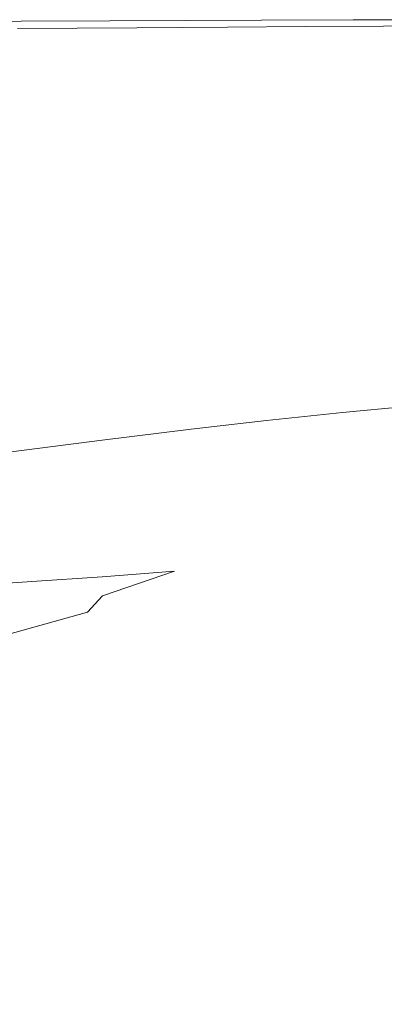
# Model space of a CAD drawing. Extents: x 108 to 1308, y -1258 to -58.
# Drawn here: x 819 to 882, y -227 to -58 of the extents above; entities that cross this region are included whole.
import ezdxf

# ---------------------------------------------------------------- set-up
doc = ezdxf.new("R2010")
doc.units = 0
doc.header["$LTSCALE"] = 500
doc.header["$MEASUREMENT"] = 0
doc.layers.add('MIA_CERAMIKA', color=7, linetype='Continuous')

msp = doc.modelspace()

# ---------------------------------------------------------------- linework, layer by layer
at = {"layer": 'MIA_CERAMIKA', "lineweight": 0}
for points, invisible_edges in [([(818.25, -61.61, 54.94), (798.44, -61.68, 54.94), (799.82, -58.01, 57.19), (819.77, -57.94, 57.19)], 11), ([(819.77, -57.94, 57.19), (799.82, -58.01, 57.19), (799.82, -58.01, 61.13), (819.77, -57.94, 61.13)], 15), ([(820.08, -57.94, 93.54), (819.77, -57.94, 91.52), (799.82, -58.01, 91.52), (800.12, -58.01, 93.54)], 15), ([(819.77, -57.94, 91.52), (819.77, -57.94, 87.76), (799.82, -58.01, 87.76), (799.82, -58.01, 91.52)], 15), ([(819.77, -57.94, 74.52), (799.82, -58.01, 74.52), (799.82, -58.01, 81.72), (819.77, -57.94, 81.72)], 15), ([(819.77, -57.94, 81.72), (799.82, -58.01, 81.72), (799.82, -58.01, 87.76), (819.77, -57.94, 87.76)], 15), ([(819.77, -57.94, 74.52), (819.77, -57.94, 67.28), (799.82, -58.01, 67.28), (799.82, -58.01, 74.52)], 15), ([(819.77, -57.94, 67.28), (819.77, -57.94, 61.13), (799.82, -58.01, 61.13), (799.82, -58.01, 67.28)], 15), ([(820.08, -57.94, 93.54), (800.12, -58.01, 93.54), (801.03, -58.01, 94.37), (821.02, -57.94, 94.37)], 15), ([(821.02, -57.94, 94.37), (801.03, -58.01, 94.37), (802.84, -58.01, 94.58), (822.89, -57.94, 94.58)], 15), ([(826, -57.94, 94.7), (822.89, -57.94, 94.58), (802.84, -58.01, 94.58), (805.87, -58.01, 94.7)], 15), ([(829.74, -57.95, 94.86), (826, -57.94, 94.7), (805.87, -58.01, 94.7), (809.51, -58.01, 94.86)], 15), ([(829.74, -57.95, 94.86), (809.51, -58.01, 94.86), (813.14, -58.01, 95.17), (833.48, -57.95, 95.17)], 15), ([(833.48, -57.95, 95.17), (813.14, -58.01, 95.17), (816.17, -58.01, 95.75), (836.6, -57.95, 95.75)], 15), ([(838.47, -57.95, 96.71), (836.6, -57.95, 95.75), (816.17, -58.01, 95.75), (817.99, -58.02, 96.71)], 15), ([(839.4, -57.95, 101.7), (838.47, -57.95, 96.71), (817.99, -58.02, 96.71), (818.89, -58.02, 101.7)], 15), ([(833.37, -61.54, 54.94), (818.25, -61.61, 54.94), (819.77, -57.94, 57.19), (835.01, -57.87, 57.19)], 11), ([(839.26, -58.8, 597.13), (839.21, -58.88, 596.52), (818.74, -58.95, 596.52), (818.78, -58.86, 597.13)], 15), ([(839.26, -58.8, 595.92), (818.78, -58.86, 595.92), (818.74, -58.95, 596.52), (839.21, -58.88, 596.52)], 15), ([(839.36, -58.61, 598.11), (839.26, -58.8, 597.13), (818.78, -58.86, 597.13), (818.87, -58.67, 598.11)], 15), ([(839.36, -58.61, 591.48), (818.87, -58.67, 591.48), (818.78, -58.86, 595.92), (839.26, -58.8, 595.92)], 15), ([(839.36, -58.61, 598.11), (818.87, -58.67, 598.11), (818.99, -58.44, 599.83), (839.49, -58.37, 599.83)], 15), ([(839.36, -58.61, 591.48), (839.49, -58.37, 579.36), (818.99, -58.44, 579.36), (818.87, -58.67, 591.48)], 15), ([(839.4, -57.95, 101.7), (818.89, -58.02, 101.7), (819.2, -58.02, 114.33), (839.71, -57.95, 114.33)], 15), ([(839.63, -59.06, 626.11), (819.12, -59.16, 626.11), (818.9, -62.61, 627.11), (839.39, -62.39, 627.11)], 14), ([(839.49, -58.37, 599.83), (818.99, -58.44, 599.83), (819.09, -58.23, 602.65), (839.6, -58.16, 602.65)], 15), ([(839.49, -58.37, 579.36), (839.6, -58.16, 555.69), (819.09, -58.23, 555.69), (818.99, -58.44, 579.36)], 15), ([(839.67, -58.03, 516.64), (819.16, -58.1, 516.64), (819.09, -58.23, 555.69), (839.6, -58.16, 555.69)], 15), ([(839.67, -58.03, 606.94), (839.6, -58.16, 602.65), (819.09, -58.23, 602.65), (819.16, -58.1, 606.94)], 15), ([(839.63, -59.06, 626.11), (839.71, -57.95, 624.3), (819.2, -58.02, 624.3), (819.12, -59.16, 626.11)], 15), ([(839.7, -57.97, 466.11), (819.19, -58.04, 466.11), (819.16, -58.1, 516.64), (839.67, -58.03, 516.64)], 15), ([(839.7, -57.97, 611.97), (839.67, -58.03, 606.94), (819.16, -58.1, 606.94), (819.19, -58.04, 611.97)], 15), ([(839.7, -57.97, 466.11), (839.71, -57.95, 408.01), (819.2, -58.02, 408.01), (819.19, -58.04, 466.11)], 15), ([(839.7, -57.97, 611.97), (819.19, -58.04, 611.97), (819.2, -58.02, 617.02), (839.71, -57.95, 617.02)], 15), ([(839.71, -57.95, 114.33), (819.2, -58.02, 114.33), (819.2, -58.02, 138.23), (839.71, -57.95, 138.23)], 15), ([(839.71, -57.95, 408.01), (839.71, -57.95, 346.24), (819.2, -58.02, 346.24), (819.2, -58.02, 408.01)], 15), ([(839.71, -57.95, 227.09), (819.2, -58.02, 227.09), (819.2, -58.02, 284.71), (839.71, -57.95, 284.71)], 15), ([(839.71, -57.95, 284.71), (819.2, -58.02, 284.71), (819.2, -58.02, 346.24), (839.71, -57.95, 346.24)], 15), ([(839.71, -57.95, 227.09), (839.71, -57.95, 177.04), (819.2, -58.02, 177.04), (819.2, -58.02, 227.09)], 15), ([(839.71, -57.95, 177.04), (839.71, -57.95, 138.23), (819.2, -58.02, 138.23), (819.2, -58.02, 177.04)], 15), ([(839.71, -57.95, 624.3), (839.71, -57.95, 621.38), (819.2, -58.02, 621.38), (819.2, -58.02, 624.3)], 15), ([(839.71, -57.95, 617.02), (819.2, -58.02, 617.02), (819.2, -58.02, 621.38), (839.71, -57.95, 621.38)], 15), ([(835.01, -57.87, 57.19), (819.77, -57.94, 57.19), (819.77, -57.94, 61.13), (835.01, -57.87, 61.13)], 15), ([(835.33, -57.87, 93.54), (835.01, -57.87, 91.52), (819.77, -57.94, 91.52), (820.08, -57.94, 93.54)], 15), ([(835.01, -57.87, 91.52), (835.01, -57.87, 87.76), (819.77, -57.94, 87.76), (819.77, -57.94, 91.52)], 15), ([(835.01, -57.87, 74.52), (819.77, -57.94, 74.52), (819.77, -57.94, 81.72), (835.01, -57.87, 81.72)], 15), ([(835.01, -57.87, 81.72), (819.77, -57.94, 81.72), (819.77, -57.94, 87.76), (835.01, -57.87, 87.76)], 15), ([(835.01, -57.87, 74.52), (835.01, -57.87, 67.28), (819.77, -57.94, 67.28), (819.77, -57.94, 74.52)], 15), ([(835.01, -57.87, 67.28), (835.01, -57.87, 61.13), (819.77, -57.94, 61.13), (819.77, -57.94, 67.28)], 15), ([(835.33, -57.87, 93.54), (820.08, -57.94, 93.54), (821.02, -57.94, 94.37), (836.28, -57.87, 94.37)], 15), ([(836.28, -57.87, 94.37), (821.02, -57.94, 94.37), (822.89, -57.94, 94.58), (838.19, -57.87, 94.58)], 15), ([(841.38, -57.87, 94.7), (838.19, -57.87, 94.58), (822.89, -57.94, 94.58), (826, -57.94, 94.7)], 15), ([(845.19, -57.87, 94.86), (841.38, -57.87, 94.7), (826, -57.94, 94.7), (829.74, -57.95, 94.86)], 15), ([(845.19, -57.87, 94.86), (829.74, -57.95, 94.86), (833.48, -57.95, 95.17), (849.01, -57.87, 95.17)], 15), ([(833.37, -61.54, 54.94), (835.01, -57.87, 57.19), (847.98, -57.79, 57.19), (846.24, -61.46, 54.94)], 13), ([(849.01, -57.87, 95.17), (833.48, -57.95, 95.17), (836.6, -57.95, 95.75), (852.2, -57.87, 95.75)], 15), ([(835.01, -57.87, 57.19), (835.01, -57.87, 61.13), (847.98, -57.79, 61.13), (847.98, -57.79, 57.19)], 15), ([(835.33, -57.87, 93.54), (848.3, -57.79, 93.54), (847.98, -57.79, 91.52), (835.01, -57.87, 91.52)], 15), ([(835.01, -57.87, 91.52), (847.98, -57.79, 91.52), (847.98, -57.79, 87.76), (835.01, -57.87, 87.76)], 15), ([(835.01, -57.87, 74.52), (835.01, -57.87, 81.72), (847.98, -57.79, 81.72), (847.98, -57.79, 74.52)], 15), ([(835.01, -57.87, 81.72), (835.01, -57.87, 87.76), (847.98, -57.79, 87.76), (847.98, -57.79, 81.72)], 15), ([(835.01, -57.87, 74.52), (847.98, -57.79, 74.52), (847.98, -57.79, 67.28), (835.01, -57.87, 67.28)], 15), ([(835.01, -57.87, 67.28), (847.98, -57.79, 67.28), (847.98, -57.79, 61.13), (835.01, -57.87, 61.13)], 15), ([(835.33, -57.87, 93.54), (836.28, -57.87, 94.37), (849.27, -57.79, 94.37), (848.3, -57.79, 93.54)], 15), ([(836.28, -57.87, 94.37), (838.19, -57.87, 94.58), (851.22, -57.79, 94.58), (849.27, -57.79, 94.37)], 15), ([(854.1, -57.87, 96.71), (852.2, -57.87, 95.75), (836.6, -57.95, 95.75), (838.47, -57.95, 96.71)], 15), ([(841.38, -57.87, 94.7), (854.45, -57.79, 94.7), (851.22, -57.79, 94.58), (838.19, -57.87, 94.58)], 15), ([(855.06, -57.87, 101.7), (854.1, -57.87, 96.71), (838.47, -57.95, 96.71), (839.4, -57.95, 101.7)], 15), ([(854.9, -58.72, 597.13), (854.85, -58.8, 596.52), (839.21, -58.88, 596.52), (839.26, -58.8, 597.13)], 15), ([(854.9, -58.72, 595.92), (839.26, -58.8, 595.92), (839.21, -58.88, 596.52), (854.85, -58.8, 596.52)], 15), ([(855, -58.53, 598.11), (854.9, -58.72, 597.13), (839.26, -58.8, 597.13), (839.36, -58.61, 598.11)], 15), ([(855, -58.53, 591.48), (839.36, -58.61, 591.48), (839.26, -58.8, 595.92), (854.9, -58.72, 595.92)], 15), ([(855, -58.53, 598.11), (839.36, -58.61, 598.11), (839.49, -58.37, 599.83), (855.14, -58.29, 599.83)], 15), ([(855, -58.53, 591.48), (855.14, -58.29, 579.36), (839.49, -58.37, 579.36), (839.36, -58.61, 591.48)], 15), ([(855.29, -58.95, 626.11), (839.63, -59.06, 626.11), (839.39, -62.39, 627.11), (855.03, -62.19, 627.11)], 14), ([(855.06, -57.87, 101.7), (839.4, -57.95, 101.7), (839.71, -57.95, 114.33), (855.38, -57.87, 114.33)], 15), ([(855.14, -58.29, 599.83), (839.49, -58.37, 599.83), (839.6, -58.16, 602.65), (855.26, -58.08, 602.65)], 15), ([(855.14, -58.29, 579.36), (855.26, -58.08, 555.69), (839.6, -58.16, 555.69), (839.49, -58.37, 579.36)], 15), ([(855.33, -57.96, 516.64), (839.67, -58.03, 516.64), (839.6, -58.16, 555.69), (855.26, -58.08, 555.69)], 15), ([(855.33, -57.96, 606.94), (855.26, -58.08, 602.65), (839.6, -58.16, 602.65), (839.67, -58.03, 606.94)], 15), ([(855.29, -58.95, 626.11), (855.38, -57.87, 624.3), (839.71, -57.95, 624.3), (839.63, -59.06, 626.11)], 15), ([(855.37, -57.89, 466.11), (839.7, -57.97, 466.11), (839.67, -58.03, 516.64), (855.33, -57.96, 516.64)], 15), ([(855.37, -57.89, 611.97), (855.33, -57.96, 606.94), (839.67, -58.03, 606.94), (839.7, -57.97, 611.97)], 15), ([(855.37, -57.89, 466.11), (855.38, -57.87, 408.01), (839.71, -57.95, 408.01), (839.7, -57.97, 466.11)], 15), ([(855.37, -57.89, 611.97), (839.7, -57.97, 611.97), (839.71, -57.95, 617.02), (855.38, -57.87, 617.02)], 15), ([(855.38, -57.87, 114.33), (839.71, -57.95, 114.33), (839.71, -57.95, 138.23), (855.38, -57.87, 138.23)], 15), ([(855.38, -57.87, 408.01), (855.38, -57.87, 346.24), (839.71, -57.95, 346.24), (839.71, -57.95, 408.01)], 15), ([(855.38, -57.87, 227.09), (839.71, -57.95, 227.09), (839.71, -57.95, 284.71), (855.38, -57.87, 284.71)], 15), ([(855.38, -57.87, 284.71), (839.71, -57.95, 284.71), (839.71, -57.95, 346.24), (855.38, -57.87, 346.24)], 15), ([(855.38, -57.87, 227.09), (855.38, -57.87, 177.04), (839.71, -57.95, 177.04), (839.71, -57.95, 227.09)], 15), ([(855.38, -57.87, 177.04), (855.38, -57.87, 138.23), (839.71, -57.95, 138.23), (839.71, -57.95, 177.04)], 15), ([(855.38, -57.87, 624.3), (855.38, -57.87, 621.38), (839.71, -57.95, 621.38), (839.71, -57.95, 624.3)], 15), ([(855.38, -57.87, 617.02), (839.71, -57.95, 617.02), (839.71, -57.95, 621.38), (855.38, -57.87, 621.38)], 15), ([(845.19, -57.87, 94.86), (858.34, -57.79, 94.86), (854.45, -57.79, 94.7), (841.38, -57.87, 94.7)], 15), ([(845.19, -57.87, 94.86), (849.01, -57.87, 95.17), (862.23, -57.79, 95.17), (858.34, -57.79, 94.86)], 15), ([(846.24, -61.46, 54.94), (847.98, -57.79, 57.19), (861.12, -57.73, 57.19), (859.29, -61.4, 54.94)], 13), ([(847.98, -57.79, 57.19), (847.98, -57.79, 61.13), (861.12, -57.73, 61.13), (861.12, -57.73, 57.19)], 15), ([(848.3, -57.79, 93.54), (861.45, -57.73, 93.54), (861.12, -57.73, 91.52), (847.98, -57.79, 91.52)], 15), ([(847.98, -57.79, 91.52), (861.12, -57.73, 91.52), (861.12, -57.73, 87.76), (847.98, -57.79, 87.76)], 15), ([(847.98, -57.79, 74.52), (847.98, -57.79, 81.72), (861.12, -57.73, 81.72), (861.12, -57.73, 74.52)], 15), ([(847.98, -57.79, 81.72), (847.98, -57.79, 87.76), (861.12, -57.73, 87.76), (861.12, -57.73, 81.72)], 15), ([(847.98, -57.79, 74.52), (861.12, -57.73, 74.52), (861.12, -57.73, 67.28), (847.98, -57.79, 67.28)], 15), ([(847.98, -57.79, 67.28), (861.12, -57.73, 67.28), (861.12, -57.73, 61.13), (847.98, -57.79, 61.13)], 15), ([(848.3, -57.79, 93.54), (849.27, -57.79, 94.37), (862.44, -57.73, 94.37), (861.45, -57.73, 93.54)], 15), ([(849.01, -57.87, 95.17), (852.2, -57.87, 95.75), (865.47, -57.79, 95.75), (862.23, -57.79, 95.17)], 15), ([(849.27, -57.79, 94.37), (851.22, -57.79, 94.58), (864.41, -57.73, 94.58), (862.44, -57.73, 94.37)], 15), ([(854.45, -57.79, 94.7), (867.71, -57.73, 94.7), (864.41, -57.73, 94.58), (851.22, -57.79, 94.58)], 15), ([(854.1, -57.87, 96.71), (867.41, -57.79, 96.71), (865.47, -57.79, 95.75), (852.2, -57.87, 95.75)], 15), ([(855.06, -57.87, 101.7), (868.38, -57.79, 101.7), (867.41, -57.79, 96.71), (854.1, -57.87, 96.71)], 15), ([(858.34, -57.79, 94.86), (871.67, -57.73, 94.86), (867.71, -57.73, 94.7), (854.45, -57.79, 94.7)], 15), ([(854.9, -58.72, 597.13), (868.2, -58.64, 597.13), (868.15, -58.72, 596.52), (854.85, -58.8, 596.52)], 15), ([(854.9, -58.72, 595.92), (854.85, -58.8, 596.52), (868.15, -58.72, 596.52), (868.2, -58.64, 595.92)], 15), ([(855, -58.53, 598.11), (868.31, -58.45, 598.11), (868.2, -58.64, 597.13), (854.9, -58.72, 597.13)], 15), ([(855, -58.53, 591.48), (854.9, -58.72, 595.92), (868.2, -58.64, 595.92), (868.31, -58.45, 591.48)], 15), ([(855, -58.53, 598.11), (855.14, -58.29, 599.83), (868.45, -58.22, 599.83), (868.31, -58.45, 598.11)], 15), ([(855, -58.53, 591.48), (868.31, -58.45, 591.48), (868.45, -58.22, 579.36), (855.14, -58.29, 579.36)], 15), ([(855.29, -58.95, 626.11), (855.03, -62.19, 627.11), (868.34, -62.02, 627.11), (868.62, -58.85, 626.11)], 7), ([(855.06, -57.87, 101.7), (855.38, -57.87, 114.33), (868.71, -57.79, 114.33), (868.38, -57.79, 101.7)], 15), ([(855.14, -58.29, 599.83), (855.26, -58.08, 602.65), (868.58, -58, 602.65), (868.45, -58.22, 599.83)], 15), ([(855.14, -58.29, 579.36), (868.45, -58.22, 579.36), (868.58, -58, 555.69), (855.26, -58.08, 555.69)], 15), ([(855.33, -57.96, 516.64), (855.26, -58.08, 555.69), (868.58, -58, 555.69), (868.66, -57.88, 516.64)], 15), ([(855.33, -57.96, 606.94), (868.66, -57.88, 606.94), (868.58, -58, 602.65), (855.26, -58.08, 602.65)], 15), ([(855.29, -58.95, 626.11), (868.62, -58.85, 626.11), (868.71, -57.79, 624.3), (855.38, -57.87, 624.3)], 15), ([(855.37, -57.89, 466.11), (855.33, -57.96, 516.64), (868.66, -57.88, 516.64), (868.69, -57.81, 466.11)], 15), ([(855.37, -57.89, 611.97), (868.69, -57.81, 611.97), (868.66, -57.88, 606.94), (855.33, -57.96, 606.94)], 15), ([(855.37, -57.89, 466.11), (868.69, -57.81, 466.11), (868.71, -57.79, 408.01), (855.38, -57.87, 408.01)], 15), ([(855.37, -57.89, 611.97), (855.38, -57.87, 617.02), (868.71, -57.79, 617.02), (868.69, -57.81, 611.97)], 15), ([(855.38, -57.87, 114.33), (855.38, -57.87, 138.23), (868.71, -57.79, 138.23), (868.71, -57.79, 114.33)], 15), ([(855.38, -57.87, 408.01), (868.71, -57.79, 408.01), (868.71, -57.79, 346.24), (855.38, -57.87, 346.24)], 15), ([(855.38, -57.87, 227.09), (855.38, -57.87, 284.71), (868.71, -57.79, 284.71), (868.71, -57.79, 227.09)], 15), ([(855.38, -57.87, 284.71), (855.38, -57.87, 346.24), (868.71, -57.79, 346.24), (868.71, -57.79, 284.71)], 15), ([(855.38, -57.87, 227.09), (868.71, -57.79, 227.09), (868.71, -57.79, 177.04), (855.38, -57.87, 177.04)], 15), ([(855.38, -57.87, 177.04), (868.71, -57.79, 177.04), (868.71, -57.79, 138.23), (855.38, -57.87, 138.23)], 15), ([(855.38, -57.87, 624.3), (868.71, -57.79, 624.3), (868.71, -57.79, 621.38), (855.38, -57.87, 621.38)], 15), ([(855.38, -57.87, 617.02), (855.38, -57.87, 621.38), (868.71, -57.79, 621.38), (868.71, -57.79, 617.02)], 15), ([(858.34, -57.79, 94.86), (862.23, -57.79, 95.17), (875.62, -57.73, 95.17), (871.67, -57.73, 94.86)], 15), ([(874.94, -61.36, 54.94), (859.29, -61.4, 54.94), (861.12, -57.73, 57.19), (876.88, -57.69, 57.19)], 11), ([(876.88, -57.69, 57.19), (861.12, -57.73, 57.19), (861.12, -57.73, 61.13), (876.88, -57.69, 61.13)], 15), ([(877.22, -57.69, 93.54), (876.88, -57.69, 91.52), (861.12, -57.73, 91.52), (861.45, -57.73, 93.54)], 15), ([(876.88, -57.69, 91.52), (876.88, -57.69, 87.76), (861.12, -57.73, 87.76), (861.12, -57.73, 91.52)], 15), ([(876.88, -57.69, 74.52), (861.12, -57.73, 74.52), (861.12, -57.73, 81.72), (876.88, -57.69, 81.72)], 15), ([(876.88, -57.69, 81.72), (861.12, -57.73, 81.72), (861.12, -57.73, 87.76), (876.88, -57.69, 87.76)], 15), ([(876.88, -57.69, 74.52), (876.88, -57.69, 67.28), (861.12, -57.73, 67.28), (861.12, -57.73, 74.52)], 15), ([(876.88, -57.69, 67.28), (876.88, -57.69, 61.13), (861.12, -57.73, 61.13), (861.12, -57.73, 67.28)], 15), ([(877.22, -57.69, 93.54), (861.45, -57.73, 93.54), (862.44, -57.73, 94.37), (878.23, -57.69, 94.37)], 15), ([(862.23, -57.79, 95.17), (865.47, -57.79, 95.75), (878.92, -57.73, 95.75), (875.62, -57.73, 95.17)], 15), ([(878.23, -57.69, 94.37), (862.44, -57.73, 94.37), (864.41, -57.73, 94.58), (880.25, -57.69, 94.58)], 15), ([(883.61, -57.69, 94.7), (880.25, -57.69, 94.58), (864.41, -57.73, 94.58), (867.71, -57.73, 94.7)], 15), ([(867.41, -57.79, 96.71), (880.9, -57.73, 96.71), (878.92, -57.73, 95.75), (865.47, -57.79, 95.75)], 15), ([(868.38, -57.79, 101.7), (881.89, -57.73, 101.7), (880.9, -57.73, 96.71), (867.41, -57.79, 96.71)], 15), ([(887.65, -57.69, 94.86), (883.61, -57.69, 94.7), (867.71, -57.73, 94.7), (871.67, -57.73, 94.86)], 15), ([(868.2, -58.64, 597.13), (881.68, -58.57, 597.13), (881.63, -58.66, 596.52), (868.15, -58.72, 596.52)], 15), ([(868.2, -58.64, 595.92), (868.15, -58.72, 596.52), (881.63, -58.66, 596.52), (881.68, -58.57, 595.92)], 15), ([(868.31, -58.45, 598.11), (881.8, -58.38, 598.11), (881.68, -58.57, 597.13), (868.2, -58.64, 597.13)], 15), ([(868.31, -58.45, 591.48), (868.2, -58.64, 595.92), (881.68, -58.57, 595.92), (881.8, -58.38, 591.48)], 15), ([(868.31, -58.45, 598.11), (868.45, -58.22, 599.83), (881.95, -58.15, 599.83), (881.8, -58.38, 598.11)], 15), ([(868.31, -58.45, 591.48), (881.8, -58.38, 591.48), (881.95, -58.15, 579.36), (868.45, -58.22, 579.36)], 15), ([(868.62, -58.85, 626.11), (868.34, -62.02, 627.11), (881.83, -61.87, 627.11), (882.12, -58.76, 626.11)], 7), ([(868.38, -57.79, 101.7), (868.71, -57.79, 114.33), (882.21, -57.73, 114.33), (881.89, -57.73, 101.7)], 15), ([(868.45, -58.22, 599.83), (868.58, -58, 602.65), (882.08, -57.94, 602.65), (881.95, -58.15, 599.83)], 15), ([(868.45, -58.22, 579.36), (881.95, -58.15, 579.36), (882.08, -57.94, 555.69), (868.58, -58, 555.69)], 15), ([(868.66, -57.88, 516.64), (868.58, -58, 555.69), (882.08, -57.94, 555.69), (882.16, -57.81, 516.64)], 15), ([(868.66, -57.88, 606.94), (882.16, -57.81, 606.94), (882.08, -57.94, 602.65), (868.58, -58, 602.65)], 15), ([(868.62, -58.85, 626.11), (882.12, -58.76, 626.11), (882.21, -57.73, 624.3), (868.71, -57.79, 624.3)], 15), ([(868.69, -57.81, 466.11), (868.66, -57.88, 516.64), (882.16, -57.81, 516.64), (882.2, -57.75, 466.11)], 15), ([(868.69, -57.81, 611.97), (882.2, -57.75, 611.97), (882.16, -57.81, 606.94), (868.66, -57.88, 606.94)], 15), ([(868.69, -57.81, 466.11), (882.2, -57.75, 466.11), (882.21, -57.73, 408.01), (868.71, -57.79, 408.01)], 15), ([(868.69, -57.81, 611.97), (868.71, -57.79, 617.02), (882.21, -57.73, 617.02), (882.2, -57.75, 611.97)], 15), ([(868.71, -57.79, 114.33), (868.71, -57.79, 138.23), (882.21, -57.73, 138.23), (882.21, -57.73, 114.33)], 15), ([(868.71, -57.79, 408.01), (882.21, -57.73, 408.01), (882.21, -57.73, 346.24), (868.71, -57.79, 346.24)], 15), ([(868.71, -57.79, 227.09), (868.71, -57.79, 284.71), (882.21, -57.73, 284.71), (882.21, -57.73, 227.09)], 15), ([(868.71, -57.79, 284.71), (868.71, -57.79, 346.24), (882.21, -57.73, 346.24), (882.21, -57.73, 284.71)], 15), ([(868.71, -57.79, 227.09), (882.21, -57.73, 227.09), (882.21, -57.73, 177.04), (868.71, -57.79, 177.04)], 15), ([(868.71, -57.79, 177.04), (882.21, -57.73, 177.04), (882.21, -57.73, 138.23), (868.71, -57.79, 138.23)], 15), ([(868.71, -57.79, 624.3), (882.21, -57.73, 624.3), (882.21, -57.73, 621.38), (868.71, -57.79, 621.38)], 15), ([(868.71, -57.79, 617.02), (868.71, -57.79, 621.38), (882.21, -57.73, 621.38), (882.21, -57.73, 617.02)], 15), ([(887.65, -57.69, 94.86), (871.67, -57.73, 94.86), (875.62, -57.73, 95.17), (891.69, -57.69, 95.17)], 15), ([(895.97, -61.34, 54.94), (874.94, -61.36, 54.94), (876.88, -57.69, 57.19), (898.07, -57.67, 57.19)], 11), ([(891.69, -57.69, 95.17), (875.62, -57.73, 95.17), (878.92, -57.73, 95.75), (895.05, -57.69, 95.75)], 15), ([(898.07, -57.67, 57.19), (876.88, -57.69, 57.19), (876.88, -57.69, 61.13), (898.07, -57.67, 61.13)], 15), ([(898.41, -57.67, 93.54), (898.07, -57.67, 91.52), (876.88, -57.69, 91.52), (877.22, -57.69, 93.54)], 15), ([(898.07, -57.67, 91.52), (898.07, -57.67, 87.76), (876.88, -57.69, 87.76), (876.88, -57.69, 91.52)], 15), ([(898.07, -57.67, 74.52), (876.88, -57.69, 74.52), (876.88, -57.69, 81.72), (898.07, -57.67, 81.72)], 15), ([(898.07, -57.67, 81.72), (876.88, -57.69, 81.72), (876.88, -57.69, 87.76), (898.07, -57.67, 87.76)], 15), ([(898.07, -57.67, 74.52), (898.07, -57.67, 67.28), (876.88, -57.69, 67.28), (876.88, -57.69, 74.52)], 15), ([(898.07, -57.67, 67.28), (898.07, -57.67, 61.13), (876.88, -57.69, 61.13), (876.88, -57.69, 67.28)], 15), ([(898.41, -57.67, 93.54), (877.22, -57.69, 93.54), (878.23, -57.69, 94.37), (899.45, -57.67, 94.37)], 15), ([(899.45, -57.67, 94.37), (878.23, -57.69, 94.37), (880.25, -57.69, 94.58), (901.53, -57.67, 94.58)], 15), ([(897.07, -57.69, 96.71), (895.05, -57.69, 95.75), (878.92, -57.73, 95.75), (880.9, -57.73, 96.71)], 15), ([(904.98, -57.67, 94.7), (901.53, -57.67, 94.58), (880.25, -57.69, 94.58), (883.61, -57.69, 94.7)], 15), ([(898.08, -57.69, 101.7), (897.07, -57.69, 96.71), (880.9, -57.73, 96.71), (881.89, -57.73, 101.7)], 15), ([(897.86, -58.53, 597.13), (897.81, -58.62, 596.52), (881.63, -58.66, 596.52), (881.68, -58.57, 597.13)], 15), ([(897.86, -58.53, 595.92), (881.68, -58.57, 595.92), (881.63, -58.66, 596.52), (897.81, -58.62, 596.52)], 15), ([(897.99, -58.34, 598.11), (897.86, -58.53, 597.13), (881.68, -58.57, 597.13), (881.8, -58.38, 598.11)], 15), ([(897.99, -58.34, 591.48), (881.8, -58.38, 591.48), (881.68, -58.57, 595.92), (897.86, -58.53, 595.92)], 15), ([(897.99, -58.34, 598.11), (881.8, -58.38, 598.11), (881.95, -58.15, 599.83), (898.14, -58.11, 599.83)], 15), ([(897.99, -58.34, 591.48), (898.14, -58.11, 579.36), (881.95, -58.15, 579.36), (881.8, -58.38, 591.48)], 15), ([(898.32, -58.7, 626.11), (882.12, -58.76, 626.11), (881.83, -61.87, 627.11), (898.02, -61.73, 627.11)], 14), ([(898.08, -57.69, 101.7), (881.89, -57.73, 101.7), (882.21, -57.73, 114.33), (898.42, -57.69, 114.33)], 15), ([(898.14, -58.11, 599.83), (881.95, -58.15, 599.83), (882.08, -57.94, 602.65), (898.28, -57.9, 602.65)], 15), ([(898.14, -58.11, 579.36), (898.28, -57.9, 555.69), (882.08, -57.94, 555.69), (881.95, -58.15, 579.36)], 15), ([(898.36, -57.77, 516.64), (882.16, -57.81, 516.64), (882.08, -57.94, 555.69), (898.28, -57.9, 555.69)], 15), ([(898.36, -57.77, 606.94), (898.28, -57.9, 602.65), (882.08, -57.94, 602.65), (882.16, -57.81, 606.94)], 15), ([(898.32, -58.7, 626.11), (898.42, -57.69, 624.3), (882.21, -57.73, 624.3), (882.12, -58.76, 626.11)], 15), ([(898.41, -57.71, 466.11), (882.2, -57.75, 466.11), (882.16, -57.81, 516.64), (898.36, -57.77, 516.64)], 15), ([(898.41, -57.71, 611.97), (898.36, -57.77, 606.94), (882.16, -57.81, 606.94), (882.2, -57.75, 611.97)], 15), ([(898.41, -57.71, 466.11), (898.42, -57.69, 408.01), (882.21, -57.73, 408.01), (882.2, -57.75, 466.11)], 15), ([(898.41, -57.71, 611.97), (882.2, -57.75, 611.97), (882.21, -57.73, 617.02), (898.42, -57.69, 617.02)], 15), ([(898.42, -57.69, 114.33), (882.21, -57.73, 114.33), (882.21, -57.73, 138.23), (898.42, -57.69, 138.23)], 15), ([(898.42, -57.69, 408.01), (898.42, -57.69, 346.24), (882.21, -57.73, 346.24), (882.21, -57.73, 408.01)], 15), ([(898.42, -57.69, 227.09), (882.21, -57.73, 227.09), (882.21, -57.73, 284.71), (898.42, -57.69, 284.71)], 15), ([(898.42, -57.69, 284.71), (882.21, -57.73, 284.71), (882.21, -57.73, 346.24), (898.42, -57.69, 346.24)], 15), ([(898.42, -57.69, 227.09), (898.42, -57.69, 177.04), (882.21, -57.73, 177.04), (882.21, -57.73, 227.09)], 15), ([(898.42, -57.69, 177.04), (898.42, -57.69, 138.23), (882.21, -57.73, 138.23), (882.21, -57.73, 177.04)], 15), ([(898.42, -57.69, 624.3), (898.42, -57.69, 621.38), (882.21, -57.73, 621.38), (882.21, -57.73, 624.3)], 15), ([(898.42, -57.69, 617.02), (882.21, -57.73, 617.02), (882.21, -57.73, 621.38), (898.42, -57.69, 621.38)], 15), ([(833.37, -61.54, 54.94), (828.46, -72.56, 53.87), (813.67, -72.63, 53.87), (818.25, -61.61, 54.94)], 15), ([(839.39, -62.39, 627.11), (818.9, -62.61, 627.11), (818.45, -69.5, 627.6), (838.9, -69.04, 627.6)], 15), ([(833.37, -61.54, 54.94), (846.24, -61.46, 54.94), (841.05, -72.48, 53.87), (828.46, -72.56, 53.87)], 15), ([(855.03, -62.19, 627.11), (839.39, -62.39, 627.11), (838.9, -69.04, 627.6), (854.51, -68.68, 627.6)], 15), ([(846.24, -61.46, 54.94), (859.29, -61.4, 54.94), (853.8, -72.42, 53.87), (841.05, -72.48, 53.87)], 15), ([(874.94, -61.36, 54.94), (869.11, -72.38, 53.87), (853.8, -72.42, 53.87), (859.29, -61.4, 54.94)], 15), ([(855.03, -62.19, 627.11), (854.51, -68.68, 627.6), (867.8, -68.37, 627.6), (868.34, -62.02, 627.11)], 15), ([(868.34, -62.02, 627.11), (867.8, -68.37, 627.6), (881.26, -68.09, 627.6), (881.83, -61.87, 627.11)], 15), ([(895.97, -61.34, 54.94), (889.67, -72.37, 53.87), (869.11, -72.38, 53.87), (874.94, -61.36, 54.94)], 15), ([(898.02, -61.73, 627.11), (881.83, -61.87, 627.11), (881.26, -68.09, 627.6), (897.42, -67.8, 627.6)], 15), ([(838.08, -80.13, 627.9), (838.9, -69.04, 627.6), (818.45, -69.5, 627.6), (817.7, -80.98, 627.9)], 15), ([(853.65, -79.48, 627.9), (854.51, -68.68, 627.6), (838.9, -69.04, 627.6), (838.08, -80.13, 627.9)], 15), ([(853.65, -79.48, 627.9), (866.89, -78.95, 627.9), (867.8, -68.37, 627.6), (854.51, -68.68, 627.6)], 15), ([(866.89, -78.95, 627.9), (880.31, -78.46, 627.9), (881.26, -68.09, 627.6), (867.8, -68.37, 627.6)], 15), ([(896.41, -77.92, 627.9), (897.42, -67.8, 627.6), (881.26, -68.09, 627.6), (880.31, -78.46, 627.9)], 15), ([(828.46, -72.56, 53.87), (818.63, -94.59, 53.48), (804.51, -94.67, 53.48), (813.67, -72.63, 53.87)], 15), ([(828.46, -72.56, 53.87), (841.05, -72.48, 53.87), (830.65, -94.52, 53.48), (818.63, -94.59, 53.48)], 15), ([(841.05, -72.48, 53.87), (853.8, -72.42, 53.87), (842.83, -94.46, 53.48), (830.65, -94.52, 53.48)], 15), ([(869.11, -72.38, 53.87), (857.44, -94.43, 53.48), (842.83, -94.46, 53.48), (853.8, -72.42, 53.87)], 15), ([(889.67, -72.37, 53.87), (877.08, -94.41, 53.48), (857.44, -94.43, 53.48), (869.11, -72.38, 53.87)], 15), ([(889.67, -72.37, 53.87), (918.22, -72.36, 53.87), (904.34, -94.41, 53.48), (877.08, -94.41, 53.48)], 15), ([(852.6, -92.46, 628.02), (853.65, -79.48, 627.9), (838.08, -80.13, 627.9), (837.09, -93.45, 628.02)], 15), ([(852.6, -92.46, 628.02), (865.79, -91.66, 628.02), (866.89, -78.95, 627.9), (853.65, -79.48, 627.9)], 15), ([(865.79, -91.66, 628.02), (879.16, -90.91, 628.02), (880.31, -78.46, 627.9), (866.89, -78.95, 627.9)], 15), ([(895.19, -90.07, 628.02), (896.41, -77.92, 627.9), (880.31, -78.46, 627.9), (879.16, -90.91, 628.02)], 15), ([(837.09, -93.45, 628.02), (838.08, -80.13, 627.9), (817.7, -80.98, 627.9), (816.79, -94.77, 628.02)], 15), ([(865.79, -91.66, 628.02), (864.67, -104.39, 627.99), (877.98, -103.39, 627.99), (879.16, -90.91, 628.02)], 15), ([(895.19, -90.07, 628.02), (879.16, -90.91, 628.02), (877.98, -103.39, 627.99), (893.94, -102.25, 627.99)], 15), ([(852.6, -92.46, 628.02), (837.09, -93.45, 628.02), (836.09, -106.79, 627.99), (851.53, -105.46, 627.99)], 15), ([(852.6, -92.46, 628.02), (851.53, -105.46, 627.99), (864.67, -104.39, 627.99), (865.79, -91.66, 628.02)], 15), ([(802.26, -131.32, 53.24), (818.63, -94.59, 53.48), (830.65, -94.52, 53.48), (813.32, -131.26, 53.24)], 15), ([(813.32, -131.26, 53.24), (830.65, -94.52, 53.48), (842.83, -94.46, 53.48), (824.54, -131.2, 53.24)], 15), ([(837.09, -93.45, 628.02), (816.79, -94.77, 628.02), (815.86, -108.58, 627.99), (836.09, -106.79, 627.99)], 15), ([(838, -131.17, 53.24), (824.54, -131.2, 53.24), (842.83, -94.46, 53.48), (857.44, -94.43, 53.48)], 15), ([(856.09, -131.15, 53.24), (838, -131.17, 53.24), (857.44, -94.43, 53.48), (877.08, -94.41, 53.48)], 15), ([(856.09, -131.15, 53.24), (877.08, -94.41, 53.48), (904.34, -94.41, 53.48), (881.2, -131.15, 53.24)], 15), ([(881.2, -131.15, 53.24), (904.34, -94.41, 53.48), (941.81, -94.41, 53.48), (915.72, -131.15, 53.24)], 15), ([(893.94, -102.25, 627.99), (877.98, -103.39, 627.99), (876.95, -113.84, 627.83), (892.85, -112.45, 627.83)], 15), ([(851.53, -105.46, 627.99), (850.61, -116.33, 627.83), (863.69, -115.05, 627.83), (864.67, -104.39, 627.99)], 15), ([(864.67, -104.39, 627.99), (863.69, -115.05, 627.83), (876.95, -113.84, 627.83), (877.98, -103.39, 627.99)], 15), ([(851.53, -105.46, 627.99), (836.09, -106.79, 627.99), (835.22, -117.95, 627.83), (850.61, -116.33, 627.83)], 15), ([(836.09, -106.79, 627.99), (815.86, -108.58, 627.99), (815.07, -120.13, 627.83), (835.22, -117.95, 627.83)], 15), ([(892.1, -118.68, 627.57), (892.85, -112.45, 627.83), (876.95, -113.84, 627.83), (876.26, -120.19, 627.57)], 15), ([(849.99, -122.93, 627.57), (863.05, -121.52, 627.57), (863.69, -115.05, 627.83), (850.61, -116.33, 627.83)], 15), ([(863.05, -121.52, 627.57), (876.26, -120.19, 627.57), (876.95, -113.84, 627.83), (863.69, -115.05, 627.83)], 15), ([(849.99, -122.93, 627.57), (850.61, -116.33, 627.83), (835.22, -117.95, 627.83), (834.64, -124.72, 627.57)], 15), ([(834.64, -124.72, 627.57), (835.22, -117.95, 627.83), (815.07, -120.13, 627.83), (814.53, -127.13, 627.57)], 15), ([(862.53, -124.98, 626.94), (875.71, -123.6, 626.95), (876.26, -120.19, 627.57), (863.05, -121.52, 627.57)], 15), ([(891.48, -122.05, 626.96), (892.1, -118.68, 627.57), (876.26, -120.19, 627.57), (875.71, -123.6, 626.95)], 15), ([(849.51, -126.45, 626.94), (862.53, -124.98, 626.94), (863.05, -121.52, 627.57), (849.99, -122.93, 627.57)], 15), ([(849.51, -126.45, 626.94), (849.99, -122.93, 627.57), (834.64, -124.72, 627.57), (834.19, -128.31, 626.94)], 15), ([(862.53, -124.98, 626.94), (861.97, -126.6, 625.71), (875.09, -125.24, 625.74), (875.71, -123.6, 626.95)], 13), ([(891.48, -122.05, 626.96), (875.71, -123.6, 626.95), (875.09, -125.24, 625.74), (890.78, -123.71, 625.79)], 11), ([(834.19, -128.31, 626.94), (834.64, -124.72, 627.57), (814.53, -127.13, 627.57), (814.11, -130.85, 626.94)], 15), ([(849.51, -126.45, 626.94), (848.99, -128.08, 625.69), (861.97, -126.6, 625.71), (862.53, -124.98, 626.94)], 13), ([(861.97, -126.6, 625.71), (861.18, -127.55, 623.61), (874.21, -126.24, 623.69), (875.09, -125.24, 625.74)], 15), ([(888.24, -126.44, 620.83), (889.77, -124.79, 623.83), (874.21, -126.24, 623.69), (872.86, -127.77, 620.56)], 15), ([(890.78, -123.71, 625.79), (875.09, -125.24, 625.74), (874.21, -126.24, 623.69), (889.77, -124.79, 623.83)], 15), ([(849.51, -126.45, 626.94), (834.19, -128.31, 626.94), (833.69, -129.96, 625.69), (848.99, -128.08, 625.69)], 11), ([(848.99, -128.08, 625.69), (848.25, -129.01, 623.57), (861.18, -127.55, 623.61), (861.97, -126.6, 625.71)], 15), ([(859.96, -129.02, 620.4), (872.86, -127.77, 620.56), (874.21, -126.24, 623.69), (861.18, -127.55, 623.61)], 15), ([(886.73, -128.47, 617.05), (888.24, -126.44, 620.83), (872.86, -127.77, 620.56), (871.48, -129.74, 616.42)], 15), ([(834.19, -128.31, 626.94), (814.11, -130.85, 626.94), (813.64, -132.53, 625.69), (833.69, -129.96, 625.69)], 11), ([(848.99, -128.08, 625.69), (833.69, -129.96, 625.69), (832.99, -130.88, 623.56), (848.25, -129.01, 623.57)], 15), ([(847.11, -130.43, 620.32), (859.96, -129.02, 620.4), (861.18, -127.55, 623.61), (848.25, -129.01, 623.57)], 15), ([(858.56, -130.94, 616.08), (871.48, -129.74, 616.42), (872.86, -127.77, 620.56), (859.96, -129.02, 620.4)], 15), ([(886.73, -128.47, 617.05), (871.48, -129.74, 616.42), (870.46, -132.07, 611.37), (885.77, -130.72, 612.76)], 15), ([(833.69, -129.96, 625.69), (813.64, -132.53, 625.69), (812.97, -133.45, 623.56), (832.99, -130.88, 623.56)], 15), ([(847.11, -130.43, 620.32), (848.25, -129.01, 623.57), (832.99, -130.88, 623.56), (831.91, -132.29, 620.29)], 15), ([(845.66, -132.32, 615.92), (858.56, -130.94, 616.08), (859.96, -129.02, 620.4), (847.11, -130.43, 620.32)], 15), ([(858.56, -130.94, 616.08), (857.22, -133.27, 610.65), (870.46, -132.07, 611.37), (871.48, -129.74, 616.42)], 15), ([(789.68, -179.11, 53.12), (813.32, -131.26, 53.24), (824.54, -131.2, 53.24), (800.65, -177.35, 53.12)], 15), ([(811.34, -179.03, 53.12), (800.65, -177.35, 53.12), (824.54, -131.2, 53.24), (838, -131.17, 53.24)], 15), ([(826.35, -180.73, 53.12), (811.34, -179.03, 53.12), (838, -131.17, 53.24), (856.09, -131.15, 53.24)], 15), ([(831.91, -132.29, 620.29), (832.99, -130.88, 623.56), (812.97, -133.45, 623.56), (811.95, -134.85, 620.29)], 15), ([(826.35, -180.73, 53.12), (856.09, -131.15, 53.24), (881.2, -131.15, 53.24), (850.34, -179.01, 53.12)], 15), ([(845.66, -132.32, 615.92), (847.11, -130.43, 620.32), (831.91, -132.29, 620.29), (830.48, -134.15, 615.87)], 15), ([(845.66, -132.32, 615.92), (844, -134.63, 610.37), (857.22, -133.27, 610.65), (858.56, -130.94, 616.08)], 15), ([(850.34, -179.01, 53.12), (881.2, -131.15, 53.24), (915.72, -131.15, 53.24), (882.31, -177.3, 53.12)], 15), ([(857.22, -133.27, 610.65), (855.42, -136.05, 603.92), (870.85, -134.9, 604.78), (870.46, -132.07, 611.37)], 15), ([(885.77, -130.72, 612.76), (870.46, -132.07, 611.37), (870.85, -134.9, 604.78), (887.4, -132.71, 608.95)], 15), ([(830.48, -134.15, 615.87), (831.91, -132.29, 620.29), (811.95, -134.85, 620.29), (810.59, -136.7, 615.87)], 15), ([(845.66, -132.32, 615.92), (830.48, -134.15, 615.87), (828.75, -136.43, 610.28), (844, -134.63, 610.37)], 15), ([(844, -134.63, 610.37), (842.02, -137.34, 603.6), (855.42, -136.05, 603.92), (857.22, -133.27, 610.65)], 15), ([(893.66, -134, 606.62), (887.4, -132.71, 608.95), (870.85, -134.9, 604.78), (884.49, -135.87, 602.09)], 15), ([(830.48, -134.15, 615.87), (810.59, -136.7, 615.87), (808.94, -138.95, 610.29), (828.75, -136.43, 610.28)], 15), ([(844, -134.63, 610.37), (828.75, -136.43, 610.28), (826.74, -139.1, 603.51), (842.02, -137.34, 603.6)], 15), ([(852.63, -139.29, 595.69), (865.15, -138.66, 595.55), (870.85, -134.9, 604.78), (855.42, -136.05, 603.92)], 15), ([(878.82, -138.58, 594.75), (884.49, -135.87, 602.09), (870.85, -134.9, 604.78), (865.15, -138.66, 595.55)], 15), ([(828.75, -136.43, 610.28), (808.94, -138.95, 610.29), (807.01, -141.57, 603.52), (826.74, -139.1, 603.51)], 15), ([(839.62, -140.45, 595.55), (852.63, -139.29, 595.69), (855.42, -136.05, 603.92), (842.02, -137.34, 603.6)], 15), ([(895.08, -139.53, 593.84), (899.45, -137.19, 600.91), (884.49, -135.87, 602.09), (878.82, -138.58, 594.75)], 15), ([(839.62, -140.45, 595.55), (842.02, -137.34, 603.6), (826.74, -139.1, 603.51), (824.49, -142.11, 595.53)], 15), ([(849.63, -142.61, 587.02), (861.64, -141.99, 586.76), (865.15, -138.66, 595.55), (852.63, -139.29, 595.69)], 15), ([(875.17, -141.6, 586.23), (878.82, -138.58, 594.75), (865.15, -138.66, 595.55), (861.64, -141.99, 586.76)], 15), ([(891.33, -142.14, 585.5), (895.08, -139.53, 593.84), (878.82, -138.58, 594.75), (875.17, -141.6, 586.23)], 15), ([(824.49, -142.11, 595.53), (826.74, -139.1, 603.51), (807.01, -141.57, 603.52), (804.83, -144.52, 595.55)], 15), ([(837.15, -143.62, 587.12), (839.62, -140.45, 595.55), (824.49, -142.11, 595.53), (822.2, -145.19, 587.18)], 15), ([(837.15, -143.62, 587.12), (849.63, -142.61, 587.02), (852.63, -139.29, 595.69), (839.62, -140.45, 595.55)], 15), ([(822.2, -145.19, 587.18), (824.49, -142.11, 595.53), (804.83, -144.52, 595.55), (802.6, -147.52, 587.21)], 15), ([(849.63, -142.61, 587.02), (847.19, -145.6, 578.98), (858.86, -144.96, 578.65), (861.64, -141.99, 586.76)], 15), ([(875.17, -141.6, 586.23), (861.64, -141.99, 586.76), (858.86, -144.96, 578.65), (872.04, -144.4, 578.14)], 15), ([(891.33, -142.14, 585.5), (875.17, -141.6, 586.23), (872.04, -144.4, 578.14), (887.37, -144.65, 577.11)], 15), ([(837.15, -143.62, 587.12), (822.2, -145.19, 587.18), (820.09, -148.04, 579.29), (834.95, -146.55, 579.18)], 15), ([(837.15, -143.62, 587.12), (834.95, -146.55, 579.18), (847.19, -145.6, 578.98), (849.63, -142.61, 587.02)], 15), ([(822.2, -145.19, 587.18), (802.6, -147.52, 587.21), (800.54, -150.3, 579.34), (820.09, -148.04, 579.29)], 15), ([(834.95, -146.55, 579.18), (833.16, -148.94, 572.58), (845.24, -148.03, 572.36), (847.19, -145.6, 578.98)], 15), ([(847.19, -145.6, 578.98), (845.24, -148.03, 572.36), (856.55, -147.37, 572), (858.86, -144.96, 578.65)], 15), ([(872.04, -144.4, 578.14), (858.86, -144.96, 578.65), (856.55, -147.37, 572), (869.08, -146.73, 571.46)], 15), ([(887.37, -144.65, 577.11), (872.04, -144.4, 578.14), (869.08, -146.73, 571.46), (882.8, -146.74, 570.15)], 15), ([(834.95, -146.55, 579.18), (820.09, -148.04, 579.29), (818.36, -150.38, 572.7), (833.16, -148.94, 572.58)], 15), ([(865.91, -148.32, 567.16), (869.08, -146.73, 571.46), (856.55, -147.37, 572), (854.42, -148.99, 567.61)], 15), ([(877.18, -148.09, 566.12), (882.8, -146.74, 570.15), (869.08, -146.73, 571.46), (865.91, -148.32, 567.16)], 15), ([(877.18, -148.09, 566.12), (887.26, -148.75, 564.05), (897.68, -148.04, 567.46), (882.8, -146.74, 570.15)], 15), ([(820.09, -148.04, 579.29), (800.54, -150.3, 579.34), (798.85, -152.58, 572.77), (818.36, -150.38, 572.7)], 15), ([(831.92, -150.53, 568.13), (833.16, -148.94, 572.58), (818.36, -150.38, 572.7), (817.21, -151.92, 568.25)], 15), ([(831.92, -150.53, 568.13), (843.71, -149.64, 567.92), (845.24, -148.03, 572.36), (833.16, -148.94, 572.58)], 15), ([(840.54, -151.21, 565.15), (851.33, -150.49, 564.88), (854.42, -148.99, 567.61), (843.71, -149.64, 567.92)], 15), ([(843.71, -149.64, 567.92), (854.42, -148.99, 567.61), (856.55, -147.37, 572), (845.24, -148.03, 572.36)], 15), ([(862.89, -149.59, 564.55), (865.91, -148.32, 567.16), (854.42, -148.99, 567.61), (851.33, -150.49, 564.88)], 15), ([(871.72, -148.93, 564.57), (862.89, -149.59, 564.55), (860.4, -150.92, 562.97), (874.69, -149.43, 563.14)], 15), ([(871.72, -148.93, 564.57), (877.18, -148.09, 566.12), (865.91, -148.32, 567.16), (862.89, -149.59, 564.55)], 15), ([(871.72, -148.93, 564.57), (874.69, -149.43, 563.14), (887.26, -148.75, 564.05), (877.18, -148.09, 566.12)], 15), ([(874.69, -149.43, 563.14), (875.84, -150.23, 561.72), (891.79, -149.92, 561.39), (887.26, -148.75, 564.05)], 15), ([(828.85, -152.05, 565.36), (831.92, -150.53, 568.13), (817.21, -151.92, 568.25), (814.55, -153.32, 565.51)], 15), ([(828.85, -152.05, 565.36), (840.54, -151.21, 565.15), (843.71, -149.64, 567.92), (831.92, -150.53, 568.13)], 15), ([(840.54, -151.21, 565.15), (833.7, -153.5, 563.51), (846.15, -152.52, 563.21), (851.33, -150.49, 564.88)], 13), ([(862.89, -149.59, 564.55), (851.33, -150.49, 564.88), (846.15, -152.52, 563.21), (860.4, -150.92, 562.97)], 15), ([(873.14, -151.24, 560.19), (875.84, -150.23, 561.72), (858.08, -152.33, 561.85), (855.6, -153.8, 560.6)], 15), ([(874.69, -149.43, 563.14), (860.4, -150.92, 562.97), (858.08, -152.33, 561.85), (875.84, -150.23, 561.72)], 15), ([(873.14, -151.24, 560.19), (886.41, -151.21, 558.59), (891.79, -149.92, 561.39), (875.84, -150.23, 561.72)], 15), ([(828.85, -152.05, 565.36), (814.55, -153.32, 565.51), (808.27, -155.2, 564.04), (821.56, -154.26, 563.81)], 11), ([(828.85, -152.05, 565.36), (821.56, -154.26, 563.81), (833.7, -153.5, 563.51), (840.54, -151.21, 565.15)], 13), ([(855.6, -153.8, 560.6), (858.08, -152.33, 561.85), (833.74, -156.77, 561.93), (831.18, -159.53, 560.43)], 15), ([(860.4, -150.92, 562.97), (846.15, -152.52, 563.21), (833.74, -156.77, 561.93), (858.08, -152.33, 561.85)], 15), ([(867.32, -153.11, 558.43), (873.14, -151.24, 560.19), (855.6, -153.8, 560.6), (854.2, -155.44, 558.58)], 15), ([(867.32, -153.11, 558.43), (873.42, -153.42, 556.28), (886.41, -151.21, 558.59), (873.14, -151.24, 560.19)], 15), ([(873.42, -153.42, 556.28), (877.38, -156.17, 550.78), (895.27, -153.84, 553.74), (886.41, -151.21, 558.59)], 15), ([(821.56, -154.26, 563.81), (806.82, -158.03, 563.05), (818.31, -157.87, 562.64), (833.7, -153.5, 563.51)], 15), ([(833.7, -153.5, 563.51), (818.31, -157.87, 562.64), (833.74, -156.77, 561.93), (846.15, -152.52, 563.21)], 11), ([(854.2, -155.44, 558.58), (855.6, -153.8, 560.6), (831.18, -159.53, 560.43), (829.94, -161.57, 558.26)], 15), ([(867.32, -153.11, 558.43), (854.2, -155.44, 558.58), (855.15, -157.37, 555.11), (873.42, -153.42, 556.28)], 15), ([(873.42, -153.42, 556.28), (855.15, -157.37, 555.11), (856.71, -160.31, 549.32), (877.38, -156.17, 550.78)], 15), ([(879.05, -160.98, 541.45), (899.61, -159.28, 543.58), (895.27, -153.84, 553.74), (877.38, -156.17, 550.78)], 15), ([(821.56, -154.26, 563.81), (808.27, -155.2, 564.04), (795.56, -158.16, 563.37), (806.82, -158.03, 563.05)], 15), ([(854.2, -155.44, 558.58), (829.94, -161.57, 558.26), (830.17, -163.74, 554.64), (855.15, -157.37, 555.11)], 15), ([(789.51, -165.68, 562.17), (795.65, -167.23, 561.45), (833.74, -156.77, 561.93), (818.31, -157.87, 562.64)], 15), ([(797.3, -169.05, 560.27), (831.18, -159.53, 560.43), (833.74, -156.77, 561.93), (795.65, -167.23, 561.45)], 13), ([(855.15, -157.37, 555.11), (830.17, -163.74, 554.64), (830.8, -166.8, 548.81), (856.71, -160.31, 549.32)], 15), ([(879.05, -160.98, 541.45), (877.38, -156.17, 550.78), (856.71, -160.31, 549.32), (857.11, -165.01, 540.35)], 15), ([(796.94, -171.08, 558.1), (829.94, -161.57, 558.26), (831.18, -159.53, 560.43), (797.3, -169.05, 560.27)], 11), ([(857.11, -165.01, 540.35), (856.71, -160.31, 549.32), (830.8, -166.8, 548.81), (830.79, -171.49, 540)], 15), ([(878.18, -168.5, 525.42), (899.84, -167.55, 526.03), (899.61, -159.28, 543.58), (879.05, -160.98, 541.45)], 15), ([(796.94, -171.08, 558.1), (797.04, -173.22, 554.46), (830.17, -163.74, 554.64), (829.94, -161.57, 558.26)], 15), ([(878.18, -168.5, 525.42), (879.05, -160.98, 541.45), (857.11, -165.01, 540.35), (855.61, -172.15, 525.78)], 15), ([(797.04, -173.22, 554.46), (797.22, -176.15, 548.69), (830.8, -166.8, 548.81), (830.17, -163.74, 554.64)], 15), ([(855.61, -172.15, 525.78), (857.11, -165.01, 540.35), (830.79, -171.49, 540), (829.11, -178.21, 526.95)], 15), ([(797.1, -180.53, 540.12), (830.79, -171.49, 540), (830.8, -166.8, 548.81), (797.22, -176.15, 548.69)], 15), ([(878.18, -168.5, 525.42), (874.52, -179.34, 499.83), (896.37, -178.69, 498.98), (899.84, -167.55, 526.03)], 15), ([(878.18, -168.5, 525.42), (855.61, -172.15, 525.78), (851.46, -182.42, 503.18), (874.52, -179.34, 499.83)], 15), ([(795.66, -186.37, 528.78), (829.11, -178.21, 526.95), (830.79, -171.49, 540), (797.1, -180.53, 540.12)], 15), ([(855.61, -172.15, 525.78), (829.11, -178.21, 526.95), (824.74, -187.39, 508.36), (851.46, -182.42, 503.18)], 15), ([(850.34, -179.01, 53.12), (882.31, -177.3, 53.12), (844.72, -227.56, 53.08), (813.29, -234.42, 53.08)], 15), ([(921.29, -179.01, 53.12), (871.22, -234.42, 53.08), (844.72, -227.56, 53.08), (882.31, -177.3, 53.12)], 15), ([(826.35, -180.73, 53.12), (787.52, -241.29, 53.08), (778, -234.44, 53.08), (811.34, -179.03, 53.12)], 15), ([(826.35, -180.73, 53.12), (850.34, -179.01, 53.12), (813.29, -234.42, 53.08), (787.52, -241.29, 53.08)], 15), ([(795.66, -186.37, 528.78), (791.89, -193.7, 514.66), (824.74, -187.39, 508.36), (829.11, -178.21, 526.95)], 15), ([(874.52, -179.34, 499.83), (851.46, -182.42, 503.18), (845.25, -197.43, 465.44), (868.07, -194.7, 460.17)], 15), ([(874.52, -179.34, 499.83), (868.07, -194.7, 460.17), (889.37, -194.03, 458.55), (896.37, -178.69, 498.98)], 15), ([(964.9, -180.73, 53.12), (902.15, -241.28, 53.08), (871.22, -234.42, 53.08), (921.29, -179.01, 53.12)], 15), ([(851.46, -182.42, 503.18), (824.74, -187.39, 508.36), (812.97, -201.38, 479.99), (845.25, -197.43, 465.44)], 15), ([(791.89, -193.7, 514.66), (782.08, -201.19, 503.54), (812.97, -201.38, 479.99), (824.74, -187.39, 508.36)], 15), ([(858.87, -215.75, 401.97), (868.07, -194.7, 460.17), (845.25, -197.43, 465.44), (837.59, -218.8, 405.42)], 15), ([(858.87, -215.75, 401.97), (878.99, -214.88, 400.87), (889.37, -194.03, 458.55), (868.07, -194.7, 460.17)], 15), ([(878.99, -214.88, 400.87), (901.27, -216.91, 400.94), (912.78, -196.26, 458.72), (889.37, -194.03, 458.55)], 15), ([(837.59, -218.8, 405.42), (845.25, -197.43, 465.44), (812.97, -201.38, 479.99), (812.78, -224.65, 406.89)], 15), ([(848.27, -239.19, 335.53), (867.01, -238.12, 335.3), (878.99, -214.88, 400.87), (858.87, -215.75, 401.97)], 15), ([(867.01, -238.12, 335.3), (888.03, -239.96, 335.32), (901.27, -216.91, 400.94), (878.99, -214.88, 400.87)], 15), ([(848.27, -239.19, 335.53), (858.87, -215.75, 401.97), (837.59, -218.8, 405.42), (828.92, -242.66, 336.24)], 15), ([(828.92, -242.66, 336.24), (837.59, -218.8, 405.42), (812.78, -224.65, 406.89), (806.31, -248.36, 336.31)], 15)]:
    msp.add_3dface(points, dxfattribs=dict(at, invisible_edges=invisible_edges))

doc.saveas('drawing.dxf')
